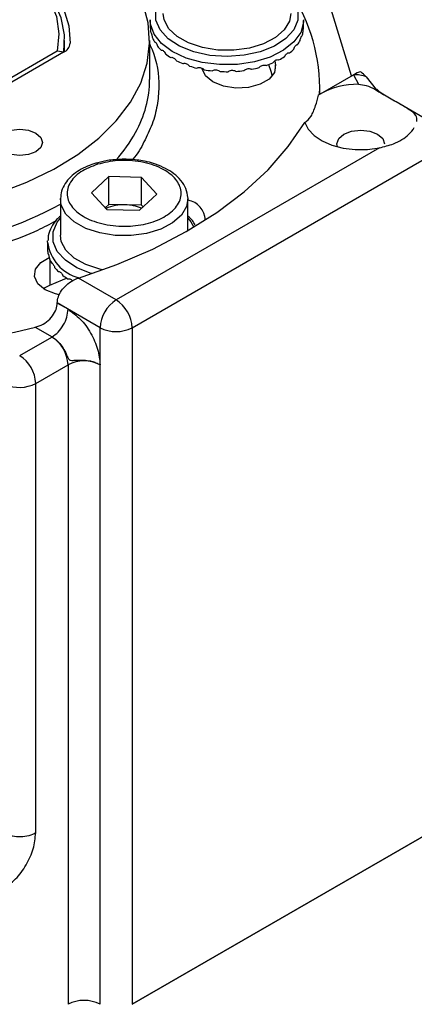
# Model space of a CAD drawing. Units: inches. Extents: x 760 to 1330, y 293 to 558.
# Drawn here: x 832 to 833, y 356 to 360 of the extents above; entities that cross this region are included whole.
import ezdxf

# ---------------------------------------------------------------- set-up
doc = ezdxf.new("R2010")
doc.units = ezdxf.units.IN
doc.header["$LTSCALE"] = 1.5
doc.header["$MEASUREMENT"] = 0
doc.layers.add('ILL_Operator', color=7, linetype='Continuous')

# ---------------------------------------------------------------- blocks, each defined once
blk = doc.blocks.new('Operator_RHFM_ISOLH')
at = {"color": 0, "linetype": 'ByBlock', "lineweight": -2, "ltscale": 5}
for p, q in [((18.3181, 10.1736), (18.2252, 10.4776)), ((17.6198, 10.3655), (17.6199, 10.3695)), ((17.6198, 10.3655), (17.6198, 10.344)), ((18.1513, 10.344), (18.1513, 10.3655)), ((17.6222, 10.3235), (17.6217, 10.3235)), ((17.3223, 10.2578), (17.3223, 10.2966)), ((17.6176, 10.1616), (17.6176, 10.2966)), ((18.1299, 10.2814), (18.1288, 10.2817)), ((17.3187, 10.2556), (16.6102, 9.8466)), ((17.2968, 10.259), (16.6475, 9.8842)), ((17.319, 10.2558), (17.2968, 10.259)), ((18.0525, 10.2253), (18.0547, 10.2116)), ((18.0547, 10.1988), (18.0547, 10.2116)), ((18.211, 10.1118), (18.3252, 10.1777)), ((18.3254, 10.177), (18.3252, 10.1777)), ((18.3254, 10.177), (18.3425, 10.145)), ((18.3687, 10.1705), (18.4038, 10.1262)), ((18.2035, 10.1075), (18.211, 10.1118)), ((18.2081, 10.1101), (18.2081, 10.1359)), ((18.4265, 10.11), (18.4304, 10.1082)), ((18.473, 10.0836), (18.4304, 10.1082)), ((18.5983, 10.0112), (18.473, 10.0836)), ((18.4148, 9.9241), (17.5011, 9.3966)), ((17.5568, 9.3002), (18.6146, 9.9109)), ((17.4758, 9.8243), (17.4154, 9.7687)), ((17.5894, 9.8218), (17.4758, 9.8243)), ((17.4758, 9.7278), (17.4758, 9.8243)), ((17.6425, 9.7638), (17.5894, 9.8218)), ((17.5894, 9.7254), (17.5894, 9.8218)), ((17.4154, 9.7687), (17.4684, 9.7107)), ((17.3075, 9.747), (17.3075, 9.6217)), ((17.582, 9.7083), (17.6425, 9.7638)), ((17.7503, 9.7509), (17.7504, 9.747)), ((17.7504, 9.637), (17.7504, 9.747)), ((17.4758, 9.7278), (17.4633, 9.7163)), ((17.4684, 9.7107), (17.582, 9.7083)), ((17.5326, 9.7266), (17.4758, 9.7278)), ((17.5894, 9.7254), (17.5326, 9.7266)), ((17.5945, 9.7198), (17.5894, 9.7254)), ((17.2632, 9.5972), (17.2633, 9.6011)), ((17.2632, 9.5972), (17.2632, 9.5756)), ((17.2656, 9.5552), (17.2651, 9.5551)), ((17.2715, 9.5352), (17.2715, 9.4483)), ((17.5011, 9.3966), (17.37, 9.4723)), ((17.248, 9.436), (17.2715, 9.4483)), ((17.4454, 9.3002), (17.2967, 9.3861)), ((17.2967, 9.3861), (17.2967, 9.3857)), ((17.3341, 9.3642), (17.2967, 9.3857)), ((17.2206, 9.3017), (17.2787, 9.2682)), ((17.4454, 9.1716), (17.4454, 9.3002)), ((17.5568, 9.3002), (17.5568, 6.9535)), ((17.1663, 9.2034), (17.2784, 9.268)), ((17.222, 9.1069), (17.3341, 9.1716)), ((17.3341, 9.1716), (17.3341, 6.9535)), ((17.4454, 6.9535), (17.4454, 9.1716)), ((17.222, 7.5478), (17.222, 9.1069)), ((19.0044, 7.7891), (17.5568, 6.9535)), ((17.5568, 6.9535), (18.7121, 7.6204))]:
    blk.add_line(p, q, dxfattribs=at)
at = {"color": 0, "linetype": 'ByBlock', "lineweight": -2, "ltscale": 5, "flags": 128}
for points in [[(17.0904, 9.7666), (17.1916, 9.8054), (17.2844, 9.8505), (17.3678, 9.9014), (17.4405, 9.9575), (17.5017, 10.018), (17.5505, 10.0822), (17.5864, 10.1491), (17.6088, 10.218), (17.6174, 10.2878), (17.6122, 10.3578), (17.5933, 10.4271)], [(16.4616, 10.7412), (16.5661, 10.7445), (16.6704, 10.7393), (16.7723, 10.7258), (16.8701, 10.7042), (16.9616, 10.675), (17.0452, 10.6386), (17.1192, 10.5959), (17.1821, 10.5477), (17.2328, 10.4948), (17.2702, 10.4384), (17.2936, 10.3795), (17.3025, 10.3194), (17.2968, 10.259)], [(16.5375, 10.7511), (16.6433, 10.7483), (16.7474, 10.7373), (16.848, 10.7184), (16.9433, 10.6919), (17.0316, 10.6582), (17.1113, 10.618), (17.181, 10.572), (17.2393, 10.521), (17.2852, 10.466), (17.318, 10.4079), (17.337, 10.3478), (17.3418, 10.2868)], [(17.319, 10.2558), (17.3216, 10.3156), (17.3102, 10.375), (17.285, 10.433), (17.2466, 10.4885), (17.1955, 10.5406), (17.1328, 10.5881), (17.0975, 10.6099)], [(18.107, 10.4489), (18.1174, 10.4353), (18.1319, 10.4018), (18.1321, 10.3673), (18.1179, 10.3337), (18.0902, 10.3031), (18.0507, 10.2772), (18.0015, 10.2575), (17.9456, 10.2451), (17.8862, 10.2409), (17.8268, 10.2449), (17.7708, 10.2571), (17.7214, 10.2767), (17.6816, 10.3024), (17.6537, 10.333), (17.6392, 10.3665), (17.6391, 10.4011), (17.6532, 10.4346), (17.6641, 10.4489)], [(18.107, 10.39), (18.1024, 10.364), (18.0843, 10.3337), (18.0538, 10.3069), (18.0127, 10.2854), (17.9636, 10.2704), (17.9096, 10.2629), (17.8541, 10.2635), (17.8006, 10.272), (17.7524, 10.2879), (17.7126, 10.3102), (17.6836, 10.3375), (17.6674, 10.3682), (17.6641, 10.39)], [(18.1513, 10.3684), (18.1511, 10.3598), (18.1417, 10.3246), (18.1184, 10.2916), (18.0826, 10.2626), (18.0361, 10.2391), (17.9816, 10.2225), (17.9218, 10.2136), (17.8601, 10.2128), (17.7998, 10.2203), (17.7441, 10.2357), (17.6961, 10.258), (17.6582, 10.2861), (17.6326, 10.3185), (17.6206, 10.3535), (17.6198, 10.3655)], [(18.0547, 10.2116), (18.0509, 10.1861), (18.0321, 10.1628), (18.0007, 10.1447), (17.9604, 10.1339), (17.9161, 10.1316), (17.8732, 10.1383), (17.8368, 10.153), (17.8113, 10.174), (17.7998, 10.1988)], [(18.0301, 10.213), (18.0376, 10.1904), (18.0425, 10.1731)], [(18.2034, 10.1072), (18.2034, 10.1072), (18.2034, 10.1072), (18.2034, 10.1073), (18.2035, 10.1073), (18.2035, 10.1074), (18.2035, 10.1074), (18.2035, 10.1075), (18.2035, 10.1075)], [(17.37, 9.4723), (17.5033, 9.5193), (17.6284, 9.5733), (17.7445, 9.6336), (17.8504, 9.6999), (17.9453, 9.7715), (18.0283, 9.8478), (18.0988, 9.9283), (18.1562, 10.0121)], [(18.1562, 10.0121), (18.1679, 9.9885), (18.1882, 9.9669), (18.216, 9.9483), (18.2502, 9.9336), (18.289, 9.9234), (18.3307, 9.9184), (18.3733, 9.9186), (18.4148, 9.9241)], [(17.1113, 9.9109), (17.0943, 9.9257), (17.0883, 9.943), (17.0943, 9.9604), (17.1113, 9.9752), (17.1369, 9.985), (17.167, 9.9885), (17.1972, 9.985), (17.2227, 9.9752), (17.2398, 9.9604), (17.2458, 9.943), (17.2398, 9.9257), (17.2227, 9.9109), (17.1972, 9.9011), (17.167, 9.8976), (17.1369, 9.9011), (17.1113, 9.9109)], [(18.2695, 9.9278), (18.2675, 9.9382), (18.2738, 9.9565), (18.2917, 9.972), (18.3185, 9.9823), (18.3502, 9.9859), (18.3818, 9.9823), (18.4086, 9.972)], [(18.4086, 9.972), (18.4266, 9.9565), (18.4328, 9.9382)], [(17.7504, 9.747), (17.7457, 9.7209), (17.7277, 9.6906), (17.6972, 9.6639), (17.6561, 9.6423), (17.607, 9.6273), (17.553, 9.6199), (17.4975, 9.6204), (17.444, 9.6289), (17.3958, 9.6448), (17.356, 9.6671), (17.327, 9.6945), (17.3107, 9.7251), (17.3075, 9.7486)], [(17.4172, 9.4878), (17.4141, 9.4887), (17.3648, 9.5083), (17.325, 9.5341), (17.297, 9.5646), (17.2826, 9.5981), (17.2824, 9.6327), (17.2966, 9.6663), (17.3075, 9.6805)], [(17.7504, 9.6805), (17.7608, 9.667), (17.7705, 9.6488)], [(17.455, 9.5012), (17.444, 9.5036), (17.3958, 9.5195), (17.356, 9.5418), (17.327, 9.5692), (17.3107, 9.5998), (17.3075, 9.6217)], [(17.3038, 9.4143), (17.2908, 9.4173), (17.2544, 9.432), (17.229, 9.453), (17.2175, 9.4778), (17.2213, 9.5034), (17.2401, 9.5266), (17.2683, 9.5434)], [(17.2715, 9.4483), (17.3155, 9.4669), (17.3284, 9.4727)]]:
    blk.add_lwpolyline(points, dxfattribs=at)
at = {"color": 0, "linetype": 'ByBlock', "lineweight": -2, "ltscale": 5}
for centre, radius, start, end in [((17.5999, 10.1293), 0.6079, 358.1624, 33.4648), ((17.7097, 10.3418), 0.0899, 181.4934, 191.7827), ((18.0573, 10.3426), 0.0941, 341.0663, 351.0472), ((17.302, 10.2921), 0.0402, 294.6832, 352.3476), ((17.7279, 10.348), 0.1092, 201.6597, 210.6974), ((18.032, 10.3543), 0.122, 323.3534, 331.7465), ((17.7632, 10.3729), 0.1525, 218.8419, 226.0744), ((17.8055, 10.4223), 0.2176, 232.4714, 238.1767), ((17.993, 10.3879), 0.1737, 309.2444, 315.8759), ((17.8439, 10.4908), 0.2962, 243.2798, 247.9249), ((17.9161, 10.5174), 0.3251, 288.9783, 293.3442), ((17.9509, 10.4454), 0.245, 298.0971, 303.3694), ((17.8704, 10.5635), 0.3737, 252.1819, 256.1603), ((17.883, 10.6213), 0.4328, 259.912, 263.5188), ((17.8856, 10.6478), 0.4594, 267.0216, 270.4878), ((17.8864, 10.6351), 0.4467, 273.9542, 277.4859), ((17.8946, 10.587), 0.3979, 281.1218, 284.9369), ((18.3349, 10.0934), 0.0841, 66.3122, 96.481), ((17.2358, 10.1646), 0.3817, 330.636, 359.5552), ((18.3433, 9.8646), 0.2804, 90.1778, 118.1623), ((18.2998, 9.9578), 0.1778, 119.9769, 122.8426), ((17.1088, 10.2321), 0.5256, 318.2868, 331.0125), ((17.7383, 9.6709), 0.0726, 2.1812, 80.4153), ((16.5723, 11.1132), 1.5679, 264.2602, 297.9628), ((17.5271, 9.5788), 0.1479, 87.8425, 114.424), ((17.5314, 9.5798), 0.1468, 66.8413, 89.5155), ((17.4091, 9.6156), 0.1471, 187.1967, 255.6156), ((17.3531, 9.5735), 0.0899, 181.4934, 191.7827), ((17.3713, 9.5796), 0.1092, 201.6597, 210.6974), ((17.4065, 9.6046), 0.1525, 218.8419, 226.0744), ((17.4488, 9.654), 0.2176, 232.4714, 238.1767), ((17.5663, 9.2947), 0.121, 122.6055, 177.3945), ((17.4359, 9.2947), 0.121, 2.6055, 57.3945), ((16.5574, 12.0446), 2.822, 267.421, 283.5936), ((17.5011, 9.4077), 0.121, 242.6097, 297.3903), ((17.3528, 9.1392), 0.1488, 119.8734, 119.9973), ((17.2132, 9.1661), 0.121, 2.6055, 57.3945), ((17.1011, 9.1014), 0.121, 2.6055, 57.3945), ((17.3897, 9.0642), 0.121, 62.6097, 117.3903), ((17.1661, 9.2158), 0.1224, 245.8616, 297.1867), ((17.3897, 6.846), 0.121, 62.6097, 117.3903)]:
    blk.add_arc(centre, radius, start, end, dxfattribs=at)
for centre, major_axis, ratio, start_param, end_param in [((18.3252, 10.1135), (0.0563, 0.0685), 0.555624, 0.600345, 0.976293), ((18.3145, 10.1484), (0.0911, -0.0748), 0.449224, 1.331935, 1.548504)]:
    blk.add_ellipse(centre, major_axis=major_axis, ratio=ratio, start_param=start_param, end_param=end_param, dxfattribs=at)
for points, knots in [([(17.6198, 10.344), (17.6198, 10.3436), (17.6198, 10.3423), (17.6198, 10.3407), (17.6198, 10.3395)], [0, 0, 0, 0, 0.267059, 1, 1, 1, 1]), ([(17.6217, 10.3235), (17.6219, 10.3236), (17.6224, 10.3238), (17.6234, 10.3213), (17.6246, 10.317), (17.6257, 10.3121), (17.6263, 10.3088), (17.6265, 10.3077)], [0, 0, 0, 0, 0.221515, 0.443046, 0.664159, 0.885062, 1, 1, 1, 1]), ([(18.1502, 10.328), (18.1504, 10.3301), (18.1507, 10.3345), (18.1511, 10.3397), (18.1513, 10.3432), (18.1513, 10.3437), (18.1513, 10.344)], [0, 0, 0, 0, 0.262713, 0.525445, 0.787681, 1, 1, 1, 1]), ([(17.6176, 10.2835), (17.6204, 10.2775), (17.6429, 10.2295), (17.6524, 10.1574), (17.6452, 10.0707), (17.6282, 10.0065), (17.5982, 9.9448), (17.5763, 9.9028), (17.5577, 9.8835), (17.557, 9.8828)], [0, 0, 0, 0, 0.045939, 0.363925, 0.523116, 0.682336, 0.838211, 0.994114, 1, 1, 1, 1]), ([(17.6341, 10.2922), (17.6346, 10.2924), (17.6358, 10.2927), (17.6382, 10.2904), (17.6408, 10.2863), (17.6429, 10.2816), (17.644, 10.2784), (17.6444, 10.2773)], [0, 0, 0, 0, 0.2215148, 0.4430458, 0.6641588, 0.8850621, 1, 1, 1, 1]), ([(18.1176, 10.267), (18.1185, 10.2691), (18.1202, 10.2732), (18.1233, 10.278), (18.1263, 10.2811), (18.1285, 10.282), (18.1296, 10.2816), (18.1299, 10.2814)], [0, 0, 0, 0, 0.221515, 0.443046, 0.664159, 0.885062, 1, 1, 1, 1]), ([(18.1395, 10.2965), (18.14, 10.2986), (18.141, 10.3029), (18.1428, 10.308), (18.1445, 10.3114), (18.1456, 10.3125), (18.1461, 10.3122), (18.1463, 10.3121)], [0, 0, 0, 0, 0.2215148, 0.4430458, 0.6641588, 0.8850621, 1, 1, 1, 1]), ([(17.6574, 10.2631), (17.6583, 10.2634), (17.6602, 10.2639), (17.6638, 10.2619), (17.6677, 10.2582), (17.6708, 10.2538), (17.6724, 10.2508), (17.6729, 10.2498)], [0, 0, 0, 0, 0.221515, 0.443046, 0.664159, 0.885062, 1, 1, 1, 1]), ([(18.0856, 10.2408), (18.0868, 10.2427), (18.0892, 10.2466), (18.0935, 10.251), (18.0976, 10.2536), (18.1008, 10.2542), (18.1023, 10.2536), (18.1028, 10.2534)], [0, 0, 0, 0, 0.2215148, 0.4430458, 0.6641588, 0.8850621, 1, 1, 1, 1]), ([(17.6907, 10.2374), (17.6919, 10.2378), (17.6944, 10.2386), (17.6992, 10.2372), (17.7041, 10.234), (17.708, 10.23), (17.71, 10.2272), (17.7107, 10.2262)], [0, 0, 0, 0, 0.221515, 0.443046, 0.664159, 0.885062, 1, 1, 1, 1]), ([(17.7325, 10.2163), (17.734, 10.2169), (17.737, 10.218), (17.7426, 10.2172), (17.7484, 10.2147), (17.753, 10.2112), (17.7553, 10.2087), (17.7561, 10.2078)], [0, 0, 0, 0, 0.221515, 0.443046, 0.664159, 0.885062, 1, 1, 1, 1]), ([(17.9972, 10.2025), (17.9988, 10.2041), (18.0021, 10.2073), (18.0081, 10.2104), (18.0142, 10.2118), (18.0188, 10.2115), (18.021, 10.2104), (18.0218, 10.21)], [0, 0, 0, 0, 0.221515, 0.443046, 0.664159, 0.885062, 1, 1, 1, 1]), ([(18.0449, 10.219), (18.0463, 10.2208), (18.0492, 10.2243), (18.0545, 10.2281), (18.0597, 10.2302), (18.0637, 10.2304), (18.0656, 10.2296), (18.0663, 10.2293)], [0, 0, 0, 0, 0.221515, 0.443046, 0.664159, 0.885062, 1, 1, 1, 1]), ([(17.7811, 10.2007), (17.7827, 10.2014), (17.786, 10.2029), (17.7923, 10.2029), (17.7988, 10.2011), (17.8038, 10.1982), (17.8063, 10.1959), (17.8072, 10.1952)], [0, 0, 0, 0, 0.2215148, 0.4430458, 0.6641588, 0.8850621, 1, 1, 1, 1]), ([(17.8341, 10.1912), (17.8359, 10.1922), (17.8394, 10.1941), (17.8461, 10.1948), (17.8529, 10.1938), (17.8582, 10.1916), (17.8608, 10.1896), (17.8617, 10.189)], [0, 0, 0, 0, 0.221515, 0.443046, 0.664159, 0.885062, 1, 1, 1, 1]), ([(17.8895, 10.1884), (17.8913, 10.1895), (17.8949, 10.1919), (17.9016, 10.1934), (17.9084, 10.1932), (17.9138, 10.1916), (17.9163, 10.19), (17.9172, 10.1894)], [0, 0, 0, 0, 0.221515, 0.443046, 0.664159, 0.885062, 1, 1, 1, 1]), ([(17.9446, 10.1922), (17.9464, 10.1936), (17.9499, 10.1963), (17.9564, 10.1987), (17.963, 10.1993), (17.9681, 10.1984), (17.9706, 10.197), (17.9714, 10.1966)], [0, 0, 0, 0, 0.221515, 0.443046, 0.664159, 0.885062, 1, 1, 1, 1]), ([(18.3425, 10.145), (18.3515, 10.1437), (18.3829, 10.1393), (18.4084, 10.1222), (18.4265, 10.11)], [0, 0, 0, 0, 0.288334, 1, 1, 1, 1]), ([(18.4304, 10.1082), (18.4209, 10.1143), (18.4095, 10.1216), (18.4066, 10.1272), (18.4061, 10.1281)], [0, 0, 0, 0, 0.833737, 1, 1, 1, 1]), ([(18.545, 10.0154), (18.5452, 10.0209), (18.5457, 10.0356), (18.5228, 10.055), (18.4819, 10.0785), (18.4425, 10.1009), (18.4265, 10.11)], [0, 0, 0, 0, 0.1371211, 0.3615033, 0.7404373, 1, 1, 1, 1]), ([(18.1562, 10.0121), (18.1636, 10.0175), (18.1766, 10.0269), (18.1928, 10.066), (18.2002, 10.0947), (18.2034, 10.1072)], [0, 0, 0, 0, 0.422026, 0.748113, 1, 1, 1, 1]), ([(18.4148, 9.9241), (18.4315, 9.9283), (18.4714, 9.9383), (18.5134, 9.9643), (18.5301, 9.9863), (18.5361, 9.9942)], [0, 0, 0, 0, 0.316368, 0.755421, 1, 1, 1, 1]), ([(17.4374, 9.8724), (17.433, 9.8713), (17.4177, 9.8674), (17.3935, 9.8573), (17.3658, 9.8422), (17.3418, 9.8232), (17.323, 9.8006), (17.3101, 9.7754), (17.3087, 9.7575), (17.3081, 9.7489)], [0, 0, 0, 0, 0.059524, 0.205327, 0.358915, 0.516902, 0.679075, 0.846786, 1, 1, 1, 1]), ([(17.4365, 9.8673), (17.4598, 9.8726), (17.4955, 9.8809), (17.5478, 9.8807), (17.5877, 9.8762), (17.6252, 9.8669), (17.6678, 9.8499), (17.7081, 9.8209), (17.7269, 9.7854), (17.7272, 9.7554), (17.7193, 9.7323), (17.7033, 9.7107), (17.6737, 9.6861), (17.6236, 9.6628), (17.562, 9.652), (17.5101, 9.6518), (17.4701, 9.6564), (17.4326, 9.6656), (17.39, 9.6827), (17.3498, 9.7116), (17.331, 9.7472), (17.3306, 9.7771), (17.3385, 9.8002), (17.3546, 9.8218), (17.3838, 9.8468), (17.4158, 9.8592), (17.4365, 9.8673)], [0, 0, 0, 0, 0.059864, 0.09209, 0.125, 0.15791, 0.190136, 0.25, 0.309864, 0.34209, 0.375, 0.40791, 0.440136, 0.5, 0.559864, 0.59209, 0.625, 0.65791, 0.690136, 0.75, 0.809864, 0.84209, 0.875, 0.90791, 0.940136, 1, 1, 1, 1]), ([(17.5289, 9.8848), (17.5113, 9.8841), (17.4865, 9.883), (17.4561, 9.8777), (17.4435, 9.8741), (17.4374, 9.8724)], [0, 0, 0, 0, 0.559421, 0.784353, 1, 1, 1, 1]), ([(17.6054, 9.8764), (17.5971, 9.8782), (17.5724, 9.8833), (17.5463, 9.8842), (17.5289, 9.8848)], [0, 0, 0, 0, 0.337156, 1, 1, 1, 1]), ([(17.7498, 9.7517), (17.7483, 9.7623), (17.7454, 9.7834), (17.7273, 9.8114), (17.703, 9.8345), (17.6732, 9.8534), (17.6415, 9.8667), (17.6181, 9.8741), (17.6066, 9.8762), (17.6054, 9.8764)], [0, 0, 0, 0, 0.180293, 0.360145, 0.532976, 0.69152, 0.858587, 0.984781, 1, 1, 1, 1]), ([(17.2909, 9.6699), (17.2705, 9.659), (17.2163, 9.6302), (17.1152, 9.5915), (16.9997, 9.5571), (16.8863, 9.5327), (16.7421, 9.5106), (16.5922, 9.5026), (16.4715, 9.5045), (16.4269, 9.5087), (16.4194, 9.5094)], [0, 0, 0, 0, 0.088082, 0.233731, 0.383479, 0.50053, 0.617602, 0.856387, 0.975928, 1, 1, 1, 1]), ([(17.3075, 9.6875), (17.303, 9.6834), (17.29, 9.6718), (17.2755, 9.649), (17.2647, 9.6239), (17.2646, 9.6076), (17.2646, 9.6016)], [0, 0, 0, 0, 0.166964, 0.483431, 0.811979, 1, 1, 1, 1]), ([(17.7756, 9.6567), (17.7727, 9.662), (17.7666, 9.6731), (17.756, 9.6823), (17.7504, 9.6872)], [0, 0, 0, 0, 0.474493, 1, 1, 1, 1]), ([(17.2632, 9.5756), (17.2632, 9.5752), (17.2632, 9.5739), (17.2632, 9.5723), (17.2632, 9.5711)], [0, 0, 0, 0, 0.267059, 1, 1, 1, 1]), ([(17.2651, 9.5551), (17.2653, 9.5552), (17.2657, 9.5555), (17.2668, 9.5529), (17.268, 9.5486), (17.2691, 9.5437), (17.2696, 9.5404), (17.2698, 9.5393)], [0, 0, 0, 0, 0.221515, 0.443046, 0.664159, 0.885062, 1, 1, 1, 1]), ([(17.278, 9.5239), (17.2784, 9.5239), (17.2794, 9.5242), (17.2816, 9.522), (17.2842, 9.5179), (17.2863, 9.5132), (17.2874, 9.51), (17.2878, 9.5089)], [0, 0, 0, 0, 0.160976, 0.399735, 0.638042, 0.876124, 1, 1, 1, 1]), ([(17.3008, 9.4947), (17.3017, 9.495), (17.3035, 9.4955), (17.3072, 9.4936), (17.311, 9.4899), (17.3142, 9.4855), (17.3157, 9.4824), (17.3163, 9.4814)], [0, 0, 0, 0, 0.221515, 0.443046, 0.664159, 0.885062, 1, 1, 1, 1]), ([(17.2967, 9.3861), (17.2974, 9.3932), (17.299, 9.4076), (17.3108, 9.4295), (17.3283, 9.4492), (17.3491, 9.4643), (17.3636, 9.4698), (17.37, 9.4723)], [0, 0, 0, 0, 0.201496, 0.402807, 0.609238, 0.826112, 1, 1, 1, 1]), ([(17.3341, 9.4691), (17.3353, 9.4695), (17.3378, 9.4702), (17.3425, 9.4688), (17.3467, 9.4663), (17.3489, 9.4639), (17.3496, 9.4631)], [0, 0, 0, 0, 0.287521, 0.575063, 0.862062, 1, 1, 1, 1]), ([(17.2206, 9.3017), (17.2298, 9.3048), (17.248, 9.3109), (17.2718, 9.3294), (17.2886, 9.3518), (17.2959, 9.3715), (17.2965, 9.3823), (17.2967, 9.3857)], [0, 0, 0, 0, 0.234108, 0.468593, 0.692368, 0.90198, 1, 1, 1, 1]), ([(17.3341, 9.3642), (17.3486, 9.3539), (17.3776, 9.3333), (17.4143, 9.2826), (17.44, 9.2254), (17.4436, 9.1896), (17.4454, 9.1716)], [0, 0, 0, 0, 0.249164, 0.4984251, 0.747769, 1, 1, 1, 1]), ([(17.2787, 9.2682), (17.2829, 9.2655), (17.2908, 9.2603), (17.3036, 9.2479), (17.3172, 9.2303), (17.3274, 9.2104), (17.3332, 9.1958), (17.3377, 9.1894), (17.3434, 9.1865), (17.3531, 9.1869), (17.3704, 9.1884), (17.3932, 9.1884), (17.415, 9.1845), (17.4322, 9.179), (17.4407, 9.1742), (17.4454, 9.1716)], [0, 0, 0, 0, 0.079028, 0.147121, 0.250156, 0.375114, 0.438126, 0.470616, 0.500904, 0.551278, 0.625672, 0.750106, 0.849292, 0.918247, 1, 1, 1, 1]), ([(17.1092, 7.3541), (17.1239, 7.3644), (17.1532, 7.3851), (17.1907, 7.4361), (17.2167, 7.4939), (17.2202, 7.5298), (17.222, 7.5478)], [0, 0, 0, 0, 0.250207, 0.499676, 0.75025, 1, 1, 1, 1])]:
    blk.add_open_spline(points, degree=3, knots=knots, dxfattribs=at)
for points in [[(17.2787, 9.2682), (17.2859, 9.2734), (17.3004, 9.2837), (17.3187, 9.309), (17.3316, 9.3376), (17.3332, 9.3553), (17.3341, 9.3642)], [(17.222, 7.5478), (17.2144, 7.5442), (17.1992, 7.5372), (17.17, 7.5336), (17.1404, 7.5356), (17.1241, 7.5418), (17.116, 7.545)]]:
    blk.add_open_spline(points, degree=3, dxfattribs=at)

msp = doc.modelspace()

# ---------------------------------------------------------------- block references
at = {"layer": 'ILL_Operator', "ltscale": 5}
msp.add_blockref('Operator_RHFM_ISOLH', (814.377446, 349.37923), dxfattribs=at)

doc.saveas('drawing.dxf')
